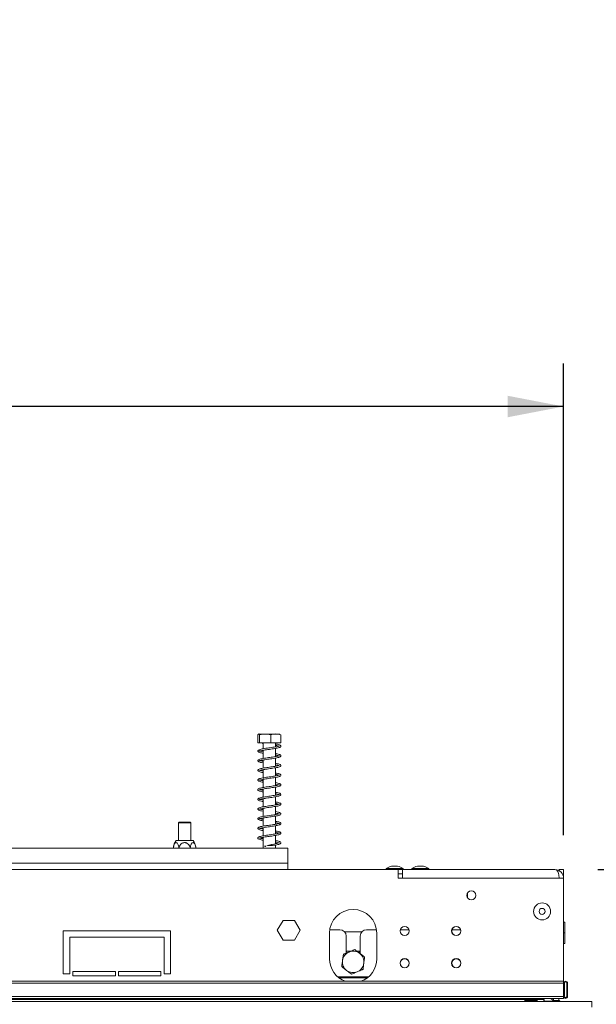
# Model space of a CAD drawing. Units: millimetres. Extents: x 348 to 20903, y 170 to 10748.
# Drawn here: x 4736 to 5407, y 7333 to 8479 of the extents above; entities that cross this region are included whole.
import ezdxf

# ---------------------------------------------------------------- set-up
doc = ezdxf.new("R2010")
doc.units = ezdxf.units.MM
doc.header["$LTSCALE"] = 50
doc.layers.add('FORMAT', color=7, linetype='Continuous')
doc.styles.add('SLDTEXTSTYLE1', font='TXT', dxfattribs={"width": 0.75})
doc.dimstyles.new('SLDDIMSTYLE0', dxfattribs={"dimtxt": 132.291667, "dimasz": 65, "dimexe": 0, "dimexo": 0.0625, "dimgap": 33.072917, "dimtad": 1, "dimdec": 0, "dimlfac": 0.4, "dimrnd": 1e-09, "dimzin": 12, "dimdsep": 46, "dimtxsty": 'SLDTEXTSTYLE1', "dimsah": 1, "dimcen": 0.09, "dimadec": 0, "dimazin": 3, "dimtfac": 1, "dimtdec": 0, "dimtofl": 0, "dimtmove": 0, "dimatfit": 3, "dimfxl": 0, "dimfrac": 2, "dimtolj": 1, "dimtzin": 12, "dimarcsym": 0})

# ---------------------------------------------------------------- blocks, each defined once
blk = doc.blocks.new('_D')
at = {"layer": 'FORMAT'}
for p, q in [((5408.9, 7490), (6128.1, 7490)), ((6078.1, 7490), (6078.1, 5920)), ((5628, 6932.1), (5628, 6958.9)), ((5628, 6958.9), (5874.9, 6958.9)), ((5874.9, 6958.9), (5874.9, 6932.1)), ((5655.2, 6833.2), (5847.6, 6717.8)), ((5628, 6478), (5628, 6451.2)), ((5874.9, 6451.2), (5874.9, 6478)), ((5628, 6451.2), (5874.9, 6451.2)), ((5226.4, 5920), (6128.1, 5920))]:
    blk.add_line(p, q, dxfattribs=at)
for points in [[(6078.1, 7490), (6065.6, 7425), (6090.6, 7425)], [(6078.1, 5920), (6090.6, 5985), (6065.6, 5985)]]:
    blk.add_solid(points, dxfattribs=at)
at = {"layer": 'FORMAT', "attachment_point": 1, "rotation": 90, "style": 'SLDTEXTSTYLE1'}
for s, insert, char_height in [('628mm', (5907.6, 6393.1), 132.29), ('"', (5678.8, 6843.9), 132.3), ('4', (5755.5, 6775.5), 92.6), ('3', (5632.1, 6707.1), 92.6), ('24', (5678.8, 6511.6), 132.29)]:
    blk.add_mtext(s, dxfattribs=dict(at, insert=insert, char_height=char_height))
blk = doc.blocks.new('_D_2')
at = {"layer": 'FORMAT'}
for p, q in [((3468.9, 8479.1), (3442, 8479.1)), ((3442, 8479.1), (3442, 8232.1)), ((3922.9, 8479.1), (3949.7, 8479.1)), ((3949.7, 8479.1), (3949.7, 8232.1)), ((3824, 8451.8), (3708.6, 8259.4)), ((3442, 8232.1), (3468.9, 8232.1)), ((3949.7, 8232.1), (3922.9, 8232.1)), ((2028.9, 7530), (2028.9, 8078.9)), ((5368.9, 7530), (5368.9, 8078.9)), ((5368.9, 8028.9), (2028.9, 8028.9))]:
    blk.add_line(p, q, dxfattribs=at)
for points in [[(2028.9, 8028.9), (2093.9, 8016.4), (2093.9, 8041.4)], [(5368.9, 8028.9), (5303.9, 8041.4), (5303.9, 8016.4)]]:
    blk.add_solid(points, dxfattribs=at)
at = {"layer": 'FORMAT', "attachment_point": 1, "style": 'SLDTEXTSTYLE1'}
for s, insert, char_height in [('5', (3697.9, 8475), 92.6), ('"', (3834.7, 8428.2), 132.3), ('52', (3502.4, 8428.2), 132.29), ('8', (3766.3, 8351.5), 92.6), ('1336mm', (3335, 8199.5), 132.29)]:
    blk.add_mtext(s, dxfattribs=dict(at, insert=insert, char_height=char_height))

msp = doc.modelspace()

# ---------------------------------------------------------------- linework, layer by layer
at = {"color": 7, "linetype": 'Continuous', "lineweight": 15}
for p, q in [((5013.1, 7637.5), (5013.1, 7646.8)), ((5021.6, 7647.5), (5014.1, 7647.5)), ((5014.9, 7637.5), (5014.9, 7646.8)), ((5038.7, 7647.5), (5021.6, 7647.5)), ((5028.2, 7637.5), (5028.2, 7646.8)), ((5039.7, 7637.5), (5039.7, 7646.8)), ((5014.9, 7637.5), (5013.1, 7637.5)), ((5028.2, 7637.5), (5014.9, 7637.5)), ((5019.2, 7637.5), (5019.2, 7630.5)), ((5039.7, 7637.5), (5028.2, 7637.5)), ((5033.7, 7632.8), (5033.7, 7637.5)), ((5019.2, 7628.8), (5019.2, 7619.3)), ((5033.7, 7621.5), (5033.7, 7631)), ((5019.2, 7617.5), (5019.2, 7608)), ((5033.7, 7610.3), (5033.7, 7619.8)), ((5019.2, 7606.3), (5019.2, 7596.8)), ((5033.7, 7599), (5033.7, 7608.5)), ((5019.2, 7595), (5019.2, 7585.5)), ((5033.7, 7587.8), (5033.7, 7597.3)), ((5033.7, 7576.5), (5033.7, 7586)), ((5019.2, 7583.8), (5019.2, 7574.3)), ((5033.7, 7565.3), (5033.7, 7574.7)), ((5019.2, 7572.5), (5019.2, 7563)), ((5033.7, 7554), (5033.7, 7563.5)), ((5019.2, 7561.3), (5019.2, 7551.8)), ((5033.7, 7542.8), (5033.7, 7552.3)), ((4921.2, 7545), (4920.4, 7544.3)), ((4920.4, 7544.3), (4920.4, 7523.8)), ((4934.9, 7544.3), (4920.4, 7544.3)), ((4921.2, 7545), (4934.2, 7545)), ((4934.9, 7544.3), (4934.2, 7545)), ((4934.9, 7523.8), (4934.9, 7544.3)), ((5019.2, 7550), (5019.2, 7540.5)), ((5033.7, 7531.5), (5033.7, 7541)), ((5019.2, 7538.8), (5019.2, 7529.3)), ((5033.7, 7520.2), (5033.7, 7529.8)), ((4917.8, 7523.8), (4937.5, 7523.8)), ((5019.2, 7527.5), (5019.2, 7515)), ((5033.7, 7515), (5033.7, 7518.5)), ((5047.7, 7515), (4022.7, 7515)), ((5047.7, 7497.5), (5047.7, 7515)), ((5047.7, 7497.5), (4022.7, 7497.5)), ((5047.7, 7490), (5047.7, 7497.5)), ((5176.4, 7490), (4721.4, 7490)), ((5162.2, 7491.4), (5162.2, 7490)), ((5182.1, 7491.4), (5162.2, 7491.4)), ((5175.7, 7494), (5168.7, 7494)), ((5176.4, 7480), (5176.4, 7490)), ((5181.4, 7490), (5176.4, 7490)), ((5176.4, 7485), (5181.4, 7485)), ((5181.4, 7490), (5181.4, 7480)), ((5358.9, 7490), (5181.4, 7490)), ((5182.1, 7490), (5182.1, 7491.4)), ((5192.2, 7491.4), (5192.2, 7490)), ((5212.1, 7491.4), (5192.2, 7491.4)), ((5205.7, 7494), (5198.7, 7494)), ((5212.1, 7490), (5212.1, 7491.4)), ((5363.9, 7490), (5368.9, 7490)), ((5363.9, 7490), (5363.9, 7488.7)), ((5368.9, 7490), (5368.9, 7480)), ((5176.4, 7480), (5181.4, 7480)), ((5363.9, 7480), (5181.4, 7480)), ((5368.9, 7480), (5363.9, 7480)), ((5368.9, 7360), (5368.9, 7480)), ((5257.2, 7457), (5257.2, 7463.1)), ((5042.3, 7430.9), (5035.6, 7419.4)), ((5055.6, 7430.9), (5042.3, 7430.9)), ((5062.2, 7419.4), (5055.6, 7430.9)), ((5370.2, 7428.8), (5368.9, 7428.8)), ((5370.2, 7428.8), (5370.2, 7416.3)), ((4786.4, 7418.8), (4911.4, 7418.8)), ((4786.4, 7368.8), (4786.4, 7418.8)), ((4911.4, 7418.8), (4911.4, 7368.8)), ((5035.6, 7419.4), (5042.3, 7407.9)), ((5055.6, 7407.9), (5062.2, 7419.4)), ((5096.4, 7416), (5096.4, 7386)), ((5108.3, 7420), (5096.7, 7420)), ((5113.9, 7417.5), (5134, 7417.5)), ((5151.1, 7420), (5139.6, 7420)), ((5151.4, 7386), (5151.4, 7416)), ((5189, 7420), (5178.9, 7420)), ((5249, 7420), (5238.9, 7420)), ((5370.2, 7416.3), (5368.9, 7416.3)), ((5370.2, 7416.3), (5370.2, 7403.8)), ((4793.9, 7411.3), (4793.9, 7368.8)), ((4903.9, 7411.3), (4793.9, 7411.3)), ((4903.9, 7368.8), (4903.9, 7411.3)), ((5042.3, 7407.9), (5055.6, 7407.9)), ((5115.8, 7412.5), (5115.8, 7392.7)), ((5132.1, 7392.1), (5132.1, 7412.5)), ((5370.2, 7403.8), (5368.9, 7403.8)), ((5116.7, 7395), (5115.8, 7393.5)), ((5121.4, 7395), (5116.7, 7395)), ((5131.1, 7395), (5128.2, 7395)), ((5132.1, 7393.5), (5131.1, 7395)), ((4793.9, 7368.8), (4786.4, 7368.8)), ((4797.7, 7366.3), (4797.7, 7371.3)), ((4797.7, 7371.3), (4847.1, 7371.3)), ((4847.1, 7371.3), (4847.1, 7366.3)), ((4850.8, 7366.3), (4850.8, 7371.3)), ((4850.8, 7371.3), (4900.2, 7371.3)), ((4900.2, 7371.3), (4900.2, 7366.3)), ((4911.4, 7368.8), (4903.9, 7368.8)), ((5368.9, 7360), (2048.9, 7360)), ((5368.9, 7357.8), (2048.9, 7357.8)), ((4847.1, 7366.3), (4797.7, 7366.3)), ((4900.2, 7366.3), (4850.8, 7366.3)), ((5140.1, 7363.8), (5107.8, 7363.8)), ((5368.9, 7360), (5368.9, 7357.8)), ((5368.9, 7357.8), (5368.9, 7342.3)), ((5369.8, 7342.3), (5369.8, 7357.8)), ((5372.6, 7357.8), (5372.6, 7342.3)), ((5373.4, 7357.8), (5373.4, 7342.3)), ((1995.9, 7336.3), (5401.9, 7336.3)), ((5368.9, 7342.3), (2048.9, 7342.3)), ((2048.9, 7340), (5368.9, 7340)), ((5345.9, 7338.8), (2051.9, 7338.8)), ((5336.9, 7337.6), (5324.9, 7337.6)), ((5324.9, 7337.6), (5324.9, 7336.6)), ((5324.9, 7336.6), (5336.9, 7336.6)), ((5336.9, 7337.6), (5336.9, 7336.6)), ((5345.9, 7338.8), (5345.9, 7336.3)), ((5346.4, 7338.8), (5345.9, 7338.8)), ((5346.4, 7338.8), (5346.4, 7336.8)), ((5346.4, 7336.8), (5356.7, 7336.8)), ((5354.2, 7340), (5356.7, 7337.5)), ((5356.7, 7336.8), (5356.7, 7337.5)), ((5357.2, 7337.5), (5357.2, 7340)), ((5363.4, 7337.5), (5357.2, 7337.5)), ((5357.2, 7337.5), (5357.2, 7336.8)), ((5363.4, 7336.8), (5357.2, 7336.8)), ((5357.5, 7336.3), (5357.4, 7336.8)), ((5363.4, 7337.5), (5363.4, 7340)), ((5363.4, 7337.5), (5363.4, 7336.8)), ((5368.9, 7342.3), (5368.9, 7340)), ((5401.9, 7330), (5401.9, 7336.3))]:
    msp.add_line(p, q, dxfattribs=at)
at = {"color": 8, "linetype": 'Continuous', "lineweight": 15}
msp.add_line((5105.9, 7365.3), (5142, 7365.3), dxfattribs=at)
at = {"color": 7, "linetype": 'Continuous', "lineweight": 15, "flags": 128}
for points in [[(5019.2, 7636.8), (5019.1, 7636.7), (5018.9, 7636.7), (5018.7, 7636.7), (5018.5, 7636.9), (5018.4, 7637.2), (5018.4, 7637.5)], [(5021.2, 7517.5), (5021.2, 7517.2), (5021.3, 7516.9), (5021.4, 7516.7), (5021.6, 7516.7), (5021.7, 7516.7), (5021.8, 7516.9), (5021.9, 7517.2), (5021.9, 7517.5), (5021.9, 7517.8)]]:
    msp.add_lwpolyline(points, dxfattribs=at)
at = {"color": 7, "linetype": 'Continuous', "lineweight": 15}
for centre, radius in [((5261.4, 7460), 5.25), ((5343.9, 7441.3), 9.94), ((5343.9, 7441.3), 3.5), ((5183.9, 7418.5), 5.38), ((5183.9, 7418.5), 5.25), ((5243.9, 7418.5), 5.38), ((5243.9, 7418.5), 5.25), ((5183.9, 7381), 5.38), ((5183.9, 7381), 5.25), ((5243.9, 7381), 5.38), ((5243.9, 7381), 5.25)]:
    msp.add_circle(centre, radius, dxfattribs=at)
for centre, radius, start, end in [((4930.7, 7514), 16.1, 142.7742, 175.0951), ((4924.7, 7514), 16.1, 4.8483, 37.2258), ((4930.7, 7514), 16.1, 175.0951, 176.072), ((4924.7, 7514), 16.1, 3.1108, 4.8483), ((5176.2, 7466.4), 28.6, 105.2035, 119.1645), ((5168.2, 7466.4), 28.6, 60.8355, 74.7965), ((5206.2, 7466.4), 28.6, 105.2035, 119.1645), ((5198.2, 7466.4), 28.6, 60.8355, 74.7965), ((5358.9, 7480), 10, 0, 90), ((5123.9, 7416), 27.5, 0, 180), ((5108.3, 7412.5), 7.5, 0, 90), ((5139.6, 7412.5), 7.5, 90, 180), ((5123.9, 7382.5), 12.5, 112.5227, 172.5227), ((5123.9, 7382.5), 12.5, 52.5227, 112.5227), ((5123.9, 7382.5), 12.5, 352.5227, 52.5227), ((5123.9, 7386), 27.5, 180, 250.9887), ((5123.9, 7382.5), 12.5, 172.5227, 232.5227), ((5123.9, 7382.5), 12.5, 292.5227, 352.5227), ((5123.9, 7386), 27.5, 289.0113, 0), ((5123.9, 7382.5), 12.5, 232.5227, 292.5227), ((5371.2, 7357.8), 2.25, 0, 180), ((5371.2, 7357.8), 1.4, 0, 180), ((5365.9, 7338.8), 2.5, 180, 270), ((5371.2, 7342.3), 2.25, 180, 0), ((5371.2, 7342.3), 1.4, 180, 0)]:
    msp.add_arc(centre, radius, start, end, dxfattribs=at)
msp.add_ellipse((5358.9, 7480), major_axis=(0, 10), ratio=0.5, start_param=4.712389, end_param=6.283185, dxfattribs=at)
for points, knots in [([(5013.1, 7646.8), (5013.2, 7647), (5013.7, 7647.9), (5014.3, 7647.9), (5014.8, 7647), (5014.9, 7646.8)], [0, 0, 0, 0, 0.192814, 0.760965, 1, 1, 1, 1]), ([(5014.9, 7646.8), (5015, 7646.8), (5016.1, 7647.3), (5018.3, 7647.5), (5021.5, 7647.5), (5024.7, 7647.5), (5026.9, 7647.3), (5028.1, 7646.9), (5028.2, 7646.8)], [0, 0, 0, 0, 0.013048, 0.26543, 0.499864, 0.732266, 0.967436, 1, 1, 1, 1]), ([(5028.2, 7646.8), (5028.9, 7647), (5031.8, 7647.9), (5035.8, 7647.9), (5038.8, 7647), (5039.7, 7646.8)], [0, 0, 0, 0, 0.192814, 0.760965, 1, 1, 1, 1]), ([(5037.9, 7633.7), (5037.9, 7633.7), (5037.9, 7633.8), (5036.8, 7633.4), (5034.8, 7632.9), (5032, 7632.5), (5028.9, 7632), (5025.6, 7631.5), (5022.4, 7631.1), (5019.3, 7630.6), (5016.6, 7630.1), (5014.6, 7629.5), (5013.3, 7628.8), (5012.9, 7627.9), (5013.5, 7626.9), (5014.9, 7626.3), (5016.8, 7625.8), (5018.5, 7625.5), (5019.2, 7625.4)], [0, 0, 0, 0, 0.024926, 0.091901, 0.161815, 0.227521, 0.292701, 0.357686, 0.423415, 0.489051, 0.558393, 0.631894, 0.698418, 0.752849, 0.808296, 0.875329, 0.948981, 1, 1, 1, 1]), ([(5019.2, 7627.1), (5019.1, 7627.1), (5018, 7627.3), (5016.5, 7627.7), (5015.1, 7628), (5014.8, 7628.2), (5014.8, 7627.7), (5015.1, 7627.9), (5016.5, 7628.3), (5018.7, 7628.7), (5021.6, 7629.2), (5024.7, 7629.7), (5028, 7630.1), (5031.3, 7630.6), (5034.2, 7631.1), (5036.7, 7631.6), (5038.5, 7632.1), (5039.7, 7632.8), (5039.9, 7634), (5039, 7634.8), (5037.6, 7635.3), (5036, 7635.7), (5034.7, 7636), (5033.9, 7636.1), (5033.7, 7636.2)], [0, 0, 0, 0, 0.006269, 0.059788, 0.110841, 0.157968, 0.200707, 0.246939, 0.297489, 0.350827, 0.403339, 0.454634, 0.505908, 0.557602, 0.610806, 0.66539, 0.718263, 0.769123, 0.816641, 0.865376, 0.913409, 0.957352, 0.98577, 1, 1, 1, 1]), ([(5033.7, 7634.4), (5033.7, 7634.4), (5034.6, 7634.3), (5036, 7634), (5037.6, 7633.5), (5037.8, 7633.5), (5037.8, 7633.5)], [0, 0, 0, 0, 0.007717, 0.366881, 0.768394, 1, 1, 1, 1]), ([(5033.7, 7623.1), (5034.1, 7623.1), (5035.5, 7622.8), (5037.1, 7622.5), (5038, 7622.1), (5038.1, 7622.3), (5038.1, 7622.5), (5037.5, 7622.3), (5035.7, 7621.9), (5033.2, 7621.4), (5030.2, 7620.9), (5027, 7620.5), (5023.7, 7620), (5020.5, 7619.5), (5017.7, 7619), (5015.3, 7618.5), (5013.8, 7618), (5012.9, 7617), (5013.1, 7616.1), (5014.2, 7615.2), (5016, 7614.7), (5017.8, 7614.3), (5019, 7614.2), (5019.2, 7614.1)], [0, 0, 0, 0, 0.025355, 0.080297, 0.132595, 0.173093, 0.212021, 0.260287, 0.316264, 0.369285, 0.420681, 0.471855, 0.523631, 0.57524, 0.628555, 0.685137, 0.741682, 0.787525, 0.829801, 0.87858, 0.936166, 0.991882, 1, 1, 1, 1]), ([(5019.2, 7615.9), (5018.7, 7616), (5017.4, 7616.2), (5015.8, 7616.6), (5014.8, 7616.9), (5014.8, 7616.8), (5014.7, 7616.4), (5015.5, 7616.8), (5017.2, 7617.2), (5019.7, 7617.6), (5022.7, 7618.1), (5026, 7618.6), (5029.3, 7619), (5032.4, 7619.5), (5035.2, 7620), (5037.5, 7620.5), (5039, 7621.1), (5040, 7622), (5039.7, 7623.1), (5038.5, 7623.8), (5036.7, 7624.3), (5035, 7624.7), (5033.8, 7624.9), (5033.7, 7624.9)], [0, 0, 0, 0, 0.025529, 0.078692, 0.128492, 0.173631, 0.216887, 0.265143, 0.316874, 0.37051, 0.422322, 0.473762, 0.52496, 0.577388, 0.63112, 0.685606, 0.73764, 0.787541, 0.834723, 0.884647, 0.937023, 0.991585, 1, 1, 1, 1]), ([(5037.9, 7611.2), (5037.9, 7611.2), (5037.8, 7611.2), (5036.5, 7610.8), (5034.3, 7610.3), (5031.4, 7609.9), (5028.3, 7609.4), (5025, 7608.9), (5021.8, 7608.5), (5018.8, 7608), (5016.2, 7607.5), (5014.3, 7607), (5013.2, 7606.1), (5012.9, 7605.2), (5013.7, 7604.3), (5015.2, 7603.7), (5017.1, 7603.2), (5018.6, 7603), (5019.2, 7602.9)], [0, 0, 0, 0, 0.03643, 0.105345, 0.174461, 0.239821, 0.304933, 0.370115, 0.435777, 0.501856, 0.571945, 0.645598, 0.709434, 0.76308, 0.820132, 0.889624, 0.9625, 1, 1, 1, 1]), ([(5014.9, 7605.3), (5014.9, 7605.3), (5015, 7605.3), (5016.1, 7605.7), (5018.1, 7606.1), (5020.8, 7606.6), (5023.9, 7607), (5027.2, 7607.5), (5030.5, 7608), (5033.5, 7608.5), (5036.2, 7608.9), (5038.2, 7609.5), (5039.4, 7610.1), (5040, 7611.2), (5039.3, 7612.2), (5037.9, 7612.7), (5036, 7613.2), (5034.4, 7613.5), (5033.7, 7613.7)], [0, 0, 0, 0, 0.030858, 0.093957, 0.160921, 0.228172, 0.293241, 0.358412, 0.423493, 0.49064, 0.559506, 0.627416, 0.692439, 0.753675, 0.814516, 0.879054, 0.946479, 1, 1, 1, 1]), ([(5033.7, 7611.9), (5033.8, 7611.9), (5034.8, 7611.7), (5036.3, 7611.4), (5037.7, 7610.9), (5037.9, 7611), (5037.9, 7611)], [0, 0, 0, 0, 0.032712, 0.40696, 0.789374, 1, 1, 1, 1]), ([(5038, 7599.9), (5038, 7600), (5037.9, 7600), (5037.2, 7599.7), (5035.3, 7599.3), (5032.6, 7598.8), (5029.6, 7598.3), (5026.3, 7597.9), (5023.1, 7597.4), (5020, 7596.9), (5017.2, 7596.4), (5015, 7595.9), (5013.5, 7595.3), (5012.9, 7594.3), (5013.3, 7593.4), (5014.5, 7592.6), (5016.4, 7592.1), (5018.3, 7591.8), (5019.2, 7591.6)], [0, 0, 0, 0, 0.012822, 0.076745, 0.147334, 0.213643, 0.278706, 0.343471, 0.409085, 0.474404, 0.542687, 0.615216, 0.684659, 0.740672, 0.794727, 0.858857, 0.932432, 1, 1, 1, 1]), ([(5019.2, 7593.4), (5018.9, 7593.4), (5017.8, 7593.6), (5016.2, 7594), (5014.9, 7594.4), (5014.8, 7594.4), (5014.7, 7593.9), (5015.2, 7594.2), (5016.7, 7594.6), (5019.1, 7595), (5022, 7595.5), (5025.2, 7596), (5028.5, 7596.4), (5031.7, 7596.9), (5034.6, 7597.4), (5037, 7597.9), (5038.7, 7598.4), (5039.8, 7599.2), (5039.9, 7600.4), (5038.8, 7601.2), (5037.2, 7601.7), (5035.4, 7602.1), (5034.1, 7602.3), (5033.7, 7602.4)], [0, 0, 0, 0, 0.01279, 0.066329, 0.116981, 0.163497, 0.206262, 0.253267, 0.304252, 0.357846, 0.410133, 0.461523, 0.512785, 0.564783, 0.618183, 0.672876, 0.72547, 0.776109, 0.823437, 0.872622, 0.924503, 0.978683, 1, 1, 1, 1]), ([(5019.2, 7604.6), (5018.4, 7604.8), (5016.8, 7605.1), (5016, 7605.3), (5015.6, 7605.4)], [0, 0, 0, 0, 0.489279, 1, 1, 1, 1]), ([(5033.7, 7600.6), (5034.3, 7600.5), (5035.8, 7600.3), (5037.3, 7599.9), (5037.9, 7599.6), (5038, 7599.7), (5038, 7599.7)], [0, 0, 0, 0, 0.24655, 0.630524, 0.977255, 1, 1, 1, 1]), ([(5033.7, 7589.4), (5033.9, 7589.4), (5035.1, 7589.1), (5036.7, 7588.8), (5038, 7588.4), (5038, 7588.5), (5038.1, 7588.7), (5037.7, 7588.7), (5036.2, 7588.2), (5033.8, 7587.8), (5030.9, 7587.3), (5027.7, 7586.8), (5024.4, 7586.3), (5021.2, 7585.9), (5018.3, 7585.4), (5015.8, 7584.9), (5014.1, 7584.3), (5013, 7583.5), (5013, 7582.5), (5013.9, 7581.6), (5015.6, 7581.1), (5017.4, 7580.7), (5018.8, 7580.4), (5019.2, 7580.4)], [0, 0, 0, 0, 0.014052, 0.06846, 0.122657, 0.165237, 0.203445, 0.249184, 0.304598, 0.358408, 0.409854, 0.461103, 0.512717, 0.564401, 0.617037, 0.67288, 0.730608, 0.778771, 0.820938, 0.86752, 0.923891, 0.980598, 1, 1, 1, 1]), ([(5014.9, 7582.8), (5014.9, 7582.8), (5014.9, 7582.7), (5015.7, 7583.1), (5017.5, 7583.5), (5020.1, 7584), (5023.2, 7584.4), (5026.4, 7584.9), (5029.7, 7585.4), (5032.8, 7585.8), (5035.6, 7586.3), (5037.7, 7586.9), (5039.2, 7587.4), (5040, 7588.4), (5039.5, 7589.5), (5038.3, 7590.1), (5036.4, 7590.6), (5034.8, 7591), (5033.7, 7591.2), (5033.7, 7591.2)], [0, 0, 0, 0, 0.016377, 0.0781854, 0.1441738, 0.2118492, 0.2771368, 0.3422472, 0.4070367, 0.4736481, 0.5419179, 0.610523, 0.6760254, 0.7385376, 0.7984185, 0.8620475, 0.9286345, 0.9977964, 1, 1, 1, 1]), ([(5033.7, 7578.2), (5034.4, 7578), (5036.1, 7577.7), (5037.6, 7577.3), (5038.1, 7577.1), (5038.1, 7577.4), (5038, 7577.5), (5036.9, 7577.1), (5034.8, 7576.7), (5032.1, 7576.2), (5029, 7575.8), (5025.7, 7575.3), (5022.5, 7574.8), (5019.4, 7574.3), (5016.7, 7573.8), (5014.7, 7573.3), (5013.3, 7572.6), (5012.9, 7571.6), (5013.4, 7570.7), (5014.8, 7570.1), (5016.7, 7569.6), (5018.4, 7569.3), (5019.2, 7569.1)], [0, 0, 0, 0, 0.046434, 0.102029, 0.149672, 0.188042, 0.229464, 0.282, 0.337236, 0.389122, 0.440533, 0.491769, 0.543615, 0.595345, 0.649936, 0.707847, 0.760653, 0.803729, 0.847288, 0.899846, 0.957988, 1, 1, 1, 1]), ([(5019.2, 7570.9), (5019.2, 7570.9), (5018.2, 7571), (5016.7, 7571.4), (5015.2, 7571.8), (5014.8, 7572), (5014.8, 7571.5), (5015, 7571.6), (5016.3, 7572), (5018.4, 7572.4), (5021.2, 7572.9), (5024.4, 7573.3), (5027.6, 7573.8), (5030.9, 7574.3), (5033.9, 7574.8), (5036.5, 7575.3), (5038.4, 7575.8), (5039.6, 7576.4), (5040, 7577.6), (5039.1, 7578.5), (5037.7, 7579.1), (5035.8, 7579.5), (5034.3, 7579.8), (5033.7, 7579.9)], [0, 0, 0, 0, 0.000668, 0.054166, 0.105666, 0.153351, 0.196279, 0.241905, 0.292124, 0.345259, 0.398054, 0.449353, 0.500719, 0.552237, 0.605359, 0.659854, 0.713076, 0.764156, 0.812004, 0.860413, 0.911664, 0.965227, 1, 1, 1, 1]), ([(5019.2, 7582.1), (5018.6, 7582.2), (5017.2, 7582.5), (5015.7, 7582.8), (5014.9, 7583.2), (5014.9, 7583.1), (5014.9, 7583.1)], [0, 0, 0, 0, 0.2227983, 0.5835011, 0.9202034, 1, 1, 1, 1]), ([(5038, 7566.2), (5038, 7566.2), (5038, 7566.3), (5037.5, 7566.1), (5035.8, 7565.6), (5033.2, 7565.2), (5030.3, 7564.7), (5027.1, 7564.2), (5023.8, 7563.8), (5020.6, 7563.3), (5017.8, 7562.8), (5015.4, 7562.3), (5013.8, 7561.7), (5012.9, 7560.8), (5013.1, 7559.8), (5014.2, 7559), (5016, 7558.5), (5017.8, 7558.1), (5019, 7557.9), (5019.2, 7557.9)], [0, 0, 0, 0, 0.001727, 0.062329, 0.1331, 0.200301, 0.265317, 0.330055, 0.395527, 0.460815, 0.52813, 0.599564, 0.671359, 0.729716, 0.783154, 0.844456, 0.917133, 0.987789, 1, 1, 1, 1]), ([(5014.8, 7560.3), (5014.8, 7560.3), (5014.8, 7560.2), (5015.4, 7560.5), (5017, 7560.8), (5019.4, 7561.3), (5022.4, 7561.8), (5025.6, 7562.3), (5028.9, 7562.7), (5032.1, 7563.2), (5034.9, 7563.7), (5037.3, 7564.2), (5038.9, 7564.7), (5039.9, 7565.6), (5039.8, 7566.8), (5038.7, 7567.5), (5036.9, 7568), (5035.2, 7568.4), (5033.9, 7568.6), (5033.7, 7568.7)], [0, 0, 0, 0, 0.002691, 0.06304, 0.128049, 0.195967, 0.261799, 0.326867, 0.391678, 0.457774, 0.525555, 0.594686, 0.660848, 0.724476, 0.784192, 0.846937, 0.91294, 0.98179, 1, 1, 1, 1]), ([(5033.7, 7566.9), (5034.1, 7566.8), (5035.4, 7566.6), (5037, 7566.3), (5037.9, 7565.9), (5037.9, 7566), (5037.9, 7566)], [0, 0, 0, 0, 0.165479, 0.547729, 0.914265, 1, 1, 1, 1]), ([(5037.9, 7554.9), (5037.9, 7554.9), (5037.8, 7555), (5036.6, 7554.5), (5034.4, 7554.1), (5031.5, 7553.6), (5028.4, 7553.2), (5025.1, 7552.7), (5021.9, 7552.2), (5018.9, 7551.8), (5016.2, 7551.2), (5014.4, 7550.7), (5013.2, 7549.9), (5012.9, 7549), (5013.7, 7548), (5015.2, 7547.5), (5017, 7547), (5018.6, 7546.7), (5019.2, 7546.6)], [0, 0, 0, 0, 0.0344965, 0.1031438, 0.1724016, 0.2378073, 0.3029401, 0.3680904, 0.4337739, 0.4997711, 0.56975, 0.6434218, 0.7077032, 0.7614382, 0.8182081, 0.8873298, 0.960361, 1, 1, 1, 1]), ([(5019.2, 7548.4), (5018.5, 7548.5), (5017, 7548.8), (5015.5, 7549.2), (5014.7, 7549.5), (5014.8, 7549.1), (5014.8, 7548.9), (5015.9, 7549.4), (5017.8, 7549.8), (5020.5, 7550.3), (5023.6, 7550.7), (5026.8, 7551.2), (5030.1, 7551.7), (5033.2, 7552.2), (5035.9, 7552.6), (5038, 7553.2), (5039.3, 7553.7), (5040, 7554.8), (5039.4, 7555.9), (5038.1, 7556.4), (5036.2, 7556.9), (5034.5, 7557.3), (5033.7, 7557.4)], [0, 0, 0, 0, 0.039924, 0.09232, 0.14108, 0.184811, 0.229209, 0.278592, 0.331135, 0.384418, 0.435858, 0.487316, 0.538578, 0.591421, 0.645601, 0.699497, 0.751019, 0.799858, 0.8475, 0.898137, 0.951055, 1, 1, 1, 1]), ([(5019.2, 7559.6), (5018.8, 7559.7), (5017.6, 7559.9), (5016, 7560.2), (5015, 7560.6), (5014.9, 7560.6), (5014.9, 7560.6)], [0, 0, 0, 0, 0.133055, 0.497719, 0.840679, 1, 1, 1, 1]), ([(5033.7, 7555.7), (5033.7, 7555.6), (5034.8, 7555.5), (5036.3, 7555.2), (5037.7, 7554.7), (5037.9, 7554.7), (5037.9, 7554.7)], [0, 0, 0, 0, 0.022452, 0.39577, 0.778357, 1, 1, 1, 1]), ([(5033.7, 7544.4), (5034.2, 7544.3), (5035.7, 7544), (5037.3, 7543.6), (5038, 7543.3), (5038.1, 7543.6), (5038, 7543.8), (5037.3, 7543.5), (5035.3, 7543), (5032.7, 7542.6), (5029.7, 7542.1), (5026.4, 7541.6), (5023.2, 7541.2), (5020.1, 7540.7), (5017.3, 7540.2), (5015, 7539.7), (5013.6, 7539.1), (5012.9, 7538.1), (5013.2, 7537.2), (5014.5, 7536.4), (5016.4, 7535.9), (5018.1, 7535.5), (5019.2, 7535.4), (5019.2, 7535.4)], [0, 0, 0, 0, 0.033896, 0.089242, 0.139672, 0.179032, 0.218805, 0.268929, 0.324757, 0.377227, 0.42861, 0.479759, 0.531576, 0.583162, 0.636988, 0.694151, 0.74931, 0.79378, 0.836374, 0.886727, 0.944782, 0.999741, 1, 1, 1, 1]), ([(5014.9, 7537.8), (5015, 7537.8), (5015.1, 7537.8), (5016.5, 7538.3), (5018.7, 7538.7), (5021.6, 7539.2), (5024.8, 7539.7), (5028.1, 7540.1), (5031.3, 7540.6), (5034.3, 7541.1), (5036.7, 7541.6), (5038.5, 7542.1), (5039.7, 7542.8), (5039.9, 7544), (5039, 7544.9), (5037.4, 7545.4), (5035.6, 7545.8), (5034.2, 7546.1), (5033.7, 7546.1)], [0, 0, 0, 0, 0.047191, 0.11135, 0.179019, 0.245561, 0.310612, 0.375618, 0.441206, 0.508689, 0.577918, 0.64491, 0.709365, 0.769575, 0.831434, 0.896803, 0.965113, 1, 1, 1, 1]), ([(5033.7, 7533.1), (5033.9, 7533.1), (5035.1, 7532.9), (5036.6, 7532.6), (5037.9, 7532.1), (5038, 7532.3), (5038.1, 7532.5), (5037.8, 7532.4), (5036.2, 7532), (5033.9, 7531.5), (5030.9, 7531), (5027.8, 7530.6), (5024.5, 7530.1), (5021.3, 7529.6), (5018.4, 7529.2), (5015.8, 7528.6), (5014.1, 7528.1), (5013, 7527.2), (5013, 7526.3), (5013.9, 7525.4), (5015.5, 7524.9), (5017.4, 7524.4), (5018.8, 7524.2), (5019.2, 7524.1)], [0, 0, 0, 0, 0.012524, 0.06686, 0.121256, 0.16417, 0.202321, 0.247708, 0.302983, 0.356905, 0.408361, 0.459624, 0.511206, 0.562905, 0.61545, 0.671196, 0.729021, 0.777538, 0.819698, 0.866003, 0.922153, 0.978987, 1, 1, 1, 1]), ([(5014.8, 7526.6), (5014.9, 7526.5), (5014.9, 7526.4), (5015.5, 7526.8), (5017.2, 7527.2), (5019.8, 7527.7), (5022.8, 7528.1), (5026, 7528.6), (5029.3, 7529), (5032.5, 7529.5), (5035.3, 7530), (5037.5, 7530.5), (5039, 7531.1), (5040, 7532), (5039.6, 7533.2), (5038.5, 7533.8), (5036.6, 7534.3), (5035, 7534.7), (5033.8, 7534.9), (5033.7, 7534.9)], [0, 0, 0, 0, 0.009888, 0.071048, 0.136573, 0.204431, 0.269961, 0.335058, 0.399844, 0.466223, 0.534249, 0.603164, 0.668969, 0.732044, 0.79176, 0.854993, 0.921307, 0.990375, 1, 1, 1, 1]), ([(5019.2, 7537.1), (5019, 7537.2), (5018, 7537.3), (5016.5, 7537.7), (5015.1, 7538.1), (5015, 7538.1), (5014.9, 7538.1)], [0, 0, 0, 0, 0.047876, 0.411711, 0.758395, 1, 1, 1, 1]), ([(4921, 7515), (4921, 7515.5), (4920.9, 7516.9), (4920.4, 7518.9), (4919.5, 7520.6), (4918.4, 7521.4), (4917.3, 7521.4), (4916.3, 7520.7), (4915.5, 7519.4), (4914.9, 7517.6), (4914.7, 7516.1), (4914.6, 7515.4)], [0, 0, 0, 0, 0.077675, 0.207934, 0.340208, 0.4596, 0.565865, 0.667024, 0.772551, 0.888418, 1, 1, 1, 1]), ([(4934.1, 7515), (4934.1, 7515.5), (4933.9, 7516.8), (4932.9, 7518.7), (4931, 7520.5), (4929.1, 7521.3), (4927.3, 7521.4), (4925.6, 7521.1), (4923.8, 7520.1), (4922.3, 7518.4), (4921.4, 7516.7), (4921.3, 7515.5), (4921.3, 7515)], [0, 0, 0, 0, 0.062706, 0.199453, 0.329861, 0.447429, 0.499816, 0.60421, 0.708385, 0.816613, 0.93649, 1, 1, 1, 1]), ([(4940.7, 7514.9), (4940.7, 7515.5), (4940.6, 7516.8), (4940.1, 7518.9), (4939.2, 7520.6), (4938.1, 7521.4), (4937, 7521.4), (4936, 7520.7), (4935.2, 7519.4), (4934.6, 7517.5), (4934.3, 7515.9), (4934.3, 7515.1), (4934.3, 7515)], [0, 0, 0, 0, 0.082294, 0.209171, 0.338011, 0.454302, 0.557809, 0.656341, 0.759128, 0.871987, 0.996348, 1, 1, 1, 1]), ([(5019.2, 7525.9), (5018.7, 7526), (5017.3, 7526.2), (5015.8, 7526.5), (5014.9, 7526.9), (5014.9, 7526.8), (5014.9, 7526.8)], [0, 0, 0, 0, 0.180263, 0.543433, 0.883471, 1, 1, 1, 1]), ([(5033.7, 7521.9), (5034.4, 7521.8), (5036, 7521.5), (5037.6, 7521), (5038.1, 7520.8), (5038.2, 7521.4), (5037.1, 7521), (5035.4, 7520.6), (5032.9, 7520), (5029.7, 7519.2), (5026.3, 7518.4), (5024.1, 7518), (5023.3, 7517.8)], [0, 0, 0, 0, 0.0823346, 0.1848913, 0.2734872, 0.4164187, 0.4937002, 0.6141301, 0.6993388, 0.8038115, 0.9251376, 1, 1, 1, 1]), ([(5023.6, 7517.8), (5024.2, 7517.9), (5025.9, 7518), (5028.5, 7518), (5031.3, 7518.2), (5034.1, 7518.5), (5036.4, 7519), (5038.2, 7519.5), (5039.5, 7520.1), (5040, 7521.2), (5039.2, 7522.2), (5037.9, 7522.8), (5036, 7523.2), (5034.4, 7523.5), (5033.7, 7523.7)], [0, 0, 0, 0, 0.0522841, 0.1425703, 0.2225299, 0.2909188, 0.3891479, 0.4759772, 0.5666027, 0.6530789, 0.7391979, 0.8305278, 0.9259445, 1, 1, 1, 1]), ([(5112.5, 7391.3), (5112.4, 7390.6), (5112.1, 7388.2), (5111.7, 7385.8), (5111.5, 7384.2)], [0, 0, 0, 0, 0.326681, 1, 1, 1, 1]), ([(5119.1, 7394.1), (5117.3, 7393.3), (5115, 7392.4), (5112.8, 7391.5), (5112.5, 7391.3)], [0, 0, 0, 0, 0.8245, 1, 1, 1, 1]), ([(5125.8, 7396.9), (5125.1, 7396.6), (5123, 7395.7), (5120.7, 7394.7), (5119.1, 7394.1)], [0, 0, 0, 0, 0.313437, 1, 1, 1, 1]), ([(5131.5, 7392.5), (5130.8, 7393), (5128.9, 7394.5), (5127, 7396), (5125.8, 7396.9)], [0, 0, 0, 0, 0.387152, 1, 1, 1, 1]), ([(5137.3, 7388.1), (5136.7, 7388.5), (5134.8, 7390), (5132.8, 7391.5), (5131.5, 7392.5)], [0, 0, 0, 0, 0.326681, 1, 1, 1, 1]), ([(5111.5, 7384.2), (5111.4, 7383.2), (5111.1, 7380.8), (5110.8, 7378.5), (5110.6, 7377)], [0, 0, 0, 0, 0.387152, 1, 1, 1, 1]), ([(5135.4, 7373.8), (5135.5, 7374.5), (5135.8, 7376.9), (5136.1, 7379.3), (5136.3, 7380.9)], [0, 0, 0, 0, 0.326681, 1, 1, 1, 1]), ([(5136.3, 7380.9), (5136.4, 7381.9), (5136.8, 7384.3), (5137.1, 7386.6), (5137.3, 7388.1)], [0, 0, 0, 0, 0.387152, 1, 1, 1, 1]), ([(5110.6, 7377), (5111.2, 7376.6), (5113.1, 7375.1), (5115, 7373.6), (5116.3, 7372.6)], [0, 0, 0, 0, 0.326681, 1, 1, 1, 1]), ([(5116.3, 7372.6), (5117.1, 7372.1), (5119, 7370.6), (5120.9, 7369.1), (5122, 7368.2)], [0, 0, 0, 0, 0.387152, 1, 1, 1, 1]), ([(5122, 7368.2), (5122.7, 7368.5), (5124.9, 7369.4), (5127.2, 7370.4), (5128.7, 7371)], [0, 0, 0, 0, 0.3134374, 1, 1, 1, 1]), ([(5128.7, 7371), (5130.6, 7371.8), (5132.9, 7372.7), (5135, 7373.6), (5135.4, 7373.8)], [0, 0, 0, 0, 0.8244996, 1, 1, 1, 1]), ([(5324.9, 7337.6), (5324.7, 7337.6), (5324.3, 7337.5), (5323.8, 7337.4), (5323.6, 7337.3), (5323.5, 7337.2), (5323.4, 7337.1), (5323.4, 7337), (5323.4, 7336.9), (5323.5, 7336.8), (5323.6, 7336.8), (5323.8, 7336.7), (5324.3, 7336.6), (5324.7, 7336.6), (5324.9, 7336.6)], [0, 0, 0, 0, 0.218793, 0.342774, 0.387132, 0.425739, 0.462086, 0.500283, 0.540836, 0.57905, 0.617527, 0.658824, 0.78331, 1, 1, 1, 1]), ([(5336.9, 7336.6), (5337.2, 7336.6), (5337.6, 7336.7), (5338.1, 7336.7), (5338.3, 7336.8), (5338.4, 7336.9), (5338.4, 7336.9), (5338.4, 7337), (5338.4, 7337.1), (5338.3, 7337.2), (5338.3, 7337.3), (5338.1, 7337.4), (5337.6, 7337.5), (5337.2, 7337.6), (5336.9, 7337.6)], [0, 0, 0, 0, 0.218793, 0.342774, 0.387132, 0.425739, 0.462086, 0.500283, 0.540836, 0.57905, 0.617527, 0.658824, 0.78331, 1, 1, 1, 1])]:
    msp.add_open_spline(points, degree=3, knots=knots, dxfattribs=at)

# ---------------------------------------------------------------- dimensions: what is measured, and where the dimension line sits
at = {"layer": 'FORMAT'}
dim = msp.add_linear_dim(base=(2028.9, 8028.9), p1=(5368.9, 7480), p2=(2028.9, 7480), dimstyle='SLDDIMSTYLE0', dxfattribs=at)
dim.commit()
dim.dimension.update_dxf_attribs({"geometry": '_D_2', "text_midpoint": (3695.9, 8028.9), "dimtype": 160})
dim = msp.add_linear_dim(base=(6078.1, 5920), p1=(5358.9, 7490), p2=(5176.4, 5920), angle=90, dimstyle='SLDDIMSTYLE0', dxfattribs=at)
dim.commit()
dim.dimension.update_dxf_attribs({"geometry": '_D', "text_midpoint": (6078.1, 6705), "dimtype": 160})

doc.saveas('drawing.dxf')
